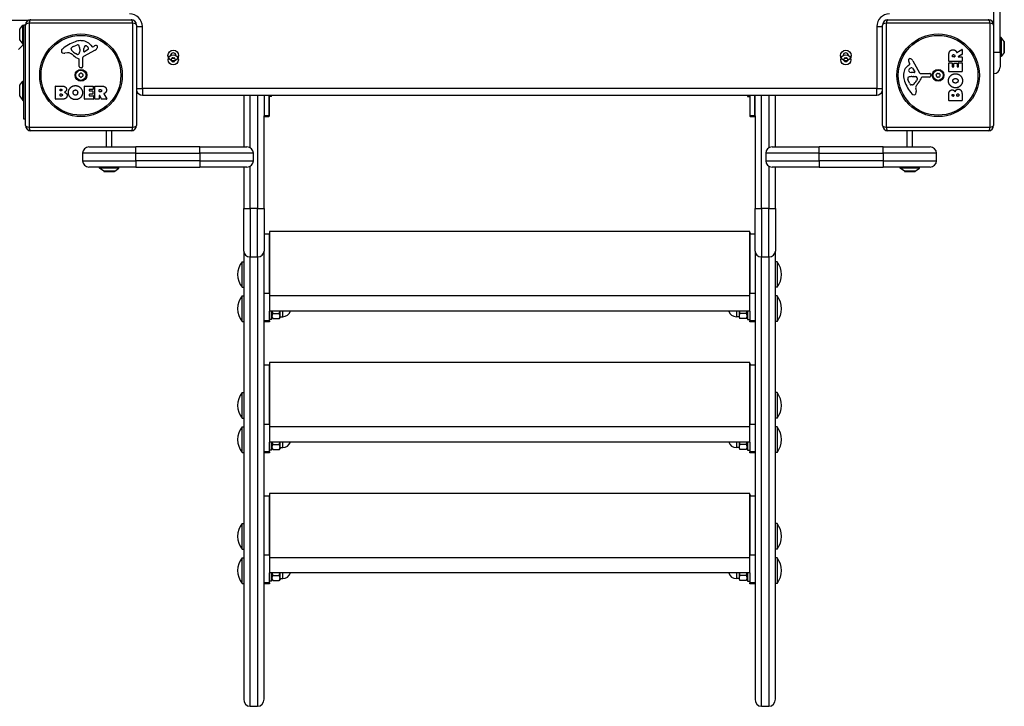
# Model space of a CAD drawing. Units: millimetres. Extents: x -4042 to 4690, y -3285 to 2806.
# Drawn here: x 2265 to 3187, y -985 to -343 of the extents above; entities that cross this region are included whole.
import ezdxf

# ---------------------------------------------------------------- set-up
doc = ezdxf.new("R2010")
doc.units = ezdxf.units.MM
doc.header["$LTSCALE"] = 50
doc.layers.add('SW_Toestellen', color=2, linetype='Continuous')

msp = doc.modelspace()

# ---------------------------------------------------------------- linework, layer by layer
at = {"layer": 'SW_Toestellen'}
for p, q in [((3177.14, -303.01), (3177.14, -347.51)), ((3183.14, -373.01), (3183.14, -303.01)), ((2264.74, -351.41), (2267.64, -347.51)), ((2267.64, -365.51), (2267.64, -347.51)), ((2267.64, -347.51), (2268.64, -347.51)), ((2268.64, -435.51), (2268.64, -347.51)), ((2270.14, -347.51), (2268.64, -347.51)), ((2268.64, -365.51), (2268.64, -347.51)), ((2270.14, -441.51), (2270.14, -347.51)), ((2370.8, -345.85), (2273.49, -345.85)), ((2273.49, -345.85), (2273.49, -443.16)), ((2275.14, -342.51), (2369.14, -342.51)), ((2370.8, -443.16), (2370.8, -345.85)), ((2374.14, -347.51), (2374.14, -441.51)), ((2374.14, -349.01), (2379.64, -349.01)), ((2379.64, -407.01), (2379.64, -349.01)), ((3067.64, -349.01), (3073.14, -349.01)), ((3067.64, -349.01), (3067.64, -407.01)), ((3073.14, -441.51), (3073.14, -347.51)), ((3173.8, -345.85), (3076.49, -345.85)), ((3076.49, -345.85), (3076.49, -443.16)), ((3078.14, -342.51), (3172.14, -342.51)), ((3173.8, -443.16), (3173.8, -345.85)), ((3177.14, -347.51), (3177.14, -441.51)), ((2264.74, -361.61), (2264.74, -351.41)), ((3184.14, -359.01), (3183.14, -359.01)), ((3184.14, -359.01), (3184.14, -377.01)), ((3187.05, -362.91), (3184.14, -359.01)), ((2263.64, -370.51), (2268.64, -365.51)), ((2264.74, -361.61), (2267.64, -365.51)), ((2267.64, -365.51), (2268.64, -365.51)), ((2314.87, -367.7), (2318.29, -366.28)), ((2331.41, -366.4), (2332.67, -367.93)), ((2333.16, -368.02), (2334.09, -367.51)), ((3187.05, -362.91), (3187.05, -373.11)), ((3187.14, -372.81), (3187.14, -363.21)), ((2309.56, -373.5), (2307.07, -373.89)), ((2313.05, -370.08), (2313.05, -369.32)), ((2318.63, -374.99), (2317.04, -374.12)), ((2321, -371.41), (2320.89, -372.97)), ((2321.01, -369.96), (2321.01, -371.2)), ((2335.52, -370.96), (2324.46, -377.03)), ((2324.69, -372.17), (2324.78, -369.32)), ((2328.88, -370.37), (2325.41, -372.58)), ((3135.24, -381.38), (3135.24, -375.25)), ((3138.53, -377.13), (3138.53, -376.38)), ((3140.45, -377.33), (3138.73, -377.33)), ((3140.65, -376.31), (3140.65, -377.13)), ((3142.68, -373.13), (3147.23, -370.38)), ((3147.43, -375.17), (3144.12, -376.96)), ((3144.21, -377.33), (3147.33, -377.33)), ((3147.53, -370.55), (3147.53, -374.99)), ((3147.53, -377.53), (3147.53, -381.38)), ((3177.14, -373.01), (3183.14, -373.01)), ((3183.14, -373.01), (3183.14, -387.01)), ((3184.14, -377.01), (3183.14, -377.01)), ((3187.05, -373.11), (3184.14, -377.01)), ((2320.38, -386.25), (2320.38, -379.51)), ((2323.67, -378.36), (2323.73, -386.71)), ((3097.04, -385.24), (3098.56, -383.99)), ((3098.66, -383.5), (3098.15, -382.56)), ((3101.59, -381.13), (3107.66, -392.2)), ((3135.24, -390.97), (3135.24, -383.13)), ((3147.33, -381.58), (3135.44, -381.58)), ((3135.44, -382.93), (3138.23, -382.93)), ((3138.43, -383.13), (3138.43, -386.56)), ((3138.63, -386.76), (3139.56, -386.76)), ((3139.76, -386.56), (3139.76, -383.54)), ((3139.96, -383.34), (3142.76, -383.34)), ((3142.96, -383.54), (3142.96, -386.56)), ((3143.16, -386.76), (3144.14, -386.76)), ((3144.34, -386.56), (3144.34, -383.01)), ((3144.54, -382.81), (3147.33, -382.81)), ((3147.53, -383.01), (3147.53, -390.97)), ((2322.71, -387.61), (2321.42, -387.44)), ((3102.81, -391.96), (3099.95, -391.88)), ((3100.6, -395.65), (3101.83, -395.65)), ((3101.01, -387.77), (3103.22, -391.24)), ((3102.05, -395.65), (3103.61, -395.77)), ((3108.99, -392.98), (3117.34, -392.92)), ((3116.88, -396.28), (3110.14, -396.28)), ((3118.25, -393.94), (3118.08, -395.23)), ((3147.33, -391.17), (3135.44, -391.17)), ((2264.74, -403.91), (2267.64, -400.01)), ((2264.74, -414.11), (2264.74, -403.91)), ((2267.64, -418.01), (2267.64, -400.01)), ((2267.64, -400.01), (2268.64, -400.01)), ((2298.33, -416.7), (2298.33, -404.81)), ((2298.53, -404.61), (2304.94, -404.61)), ((2325.48, -416.7), (2325.48, -404.81)), ((2325.68, -404.61), (2333.53, -404.61)), ((2333.73, -404.81), (2333.73, -407.59)), ((2335.07, -416.7), (2335.07, -404.81)), ((2335.27, -404.61), (2341.4, -404.61)), ((3098.34, -401.78), (3096.91, -398.36)), ((3100.72, -403.6), (3099.95, -403.6)), ((3105.63, -398.03), (3104.76, -399.61)), ((2264.74, -414.11), (2267.64, -418.01)), ((2302.54, -408.98), (2302.54, -407.72)), ((2302.56, -413.79), (2302.56, -412.23)), ((2302.74, -407.52), (2303.32, -407.52)), ((2303.39, -409.18), (2302.74, -409.18)), ((2302.76, -412.03), (2303.58, -412.03)), ((2303.65, -413.99), (2302.76, -413.99)), ((2329.89, -407.99), (2329.89, -408.93)), ((2329.89, -412.52), (2329.89, -413.5)), ((2333.53, -407.79), (2330.09, -407.79)), ((2330.09, -409.13), (2333.11, -409.13)), ((2333.11, -412.32), (2330.09, -412.32)), ((2330.09, -413.7), (2333.64, -413.7)), ((2333.31, -409.33), (2333.31, -412.12)), ((2333.84, -413.9), (2333.84, -416.7)), ((2339.32, -409.82), (2339.32, -408.1)), ((2339.32, -413.58), (2339.32, -416.7)), ((2339.52, -407.9), (2340.27, -407.9)), ((2340.34, -410.02), (2339.52, -410.02)), ((2341.49, -416.79), (2339.7, -413.48)), ((2343.52, -412.04), (2346.27, -416.59)), ((2374.14, -407.01), (2379.64, -407.01)), ((2379.64, -407.01), (2379.64, -413.01)), ((3067.64, -407.01), (2379.64, -407.01)), ((2379.64, -413.01), (3067.64, -413.01)), ((2474.64, -413.01), (2474.64, -461.51)), ((2480.64, -462.31), (2480.64, -413.01)), ((2487.64, -413.01), (2487.64, -519.19)), ((2493.64, -413.01), (2493.64, -432.51)), ((2494.14, -432.51), (2494.14, -413.01)), ((2498.14, -413.01), (2498.14, -432.51)), ((2498.64, -432.51), (2498.64, -413.01)), ((2500.64, -414.51), (2498.64, -414.51)), ((2500.64, -414.51), (2500.64, -413.01)), ((2946.64, -413.01), (2946.64, -414.51)), ((2946.64, -414.51), (2948.64, -414.51)), ((2948.64, -413.01), (2948.64, -432.51)), ((2949.14, -432.51), (2949.14, -413.01)), ((2953.14, -413.01), (2953.14, -432.51)), ((2953.64, -432.51), (2953.64, -413.01)), ((2959.64, -519.19), (2959.64, -413.01)), ((2966.64, -413.01), (2966.64, -462.31)), ((2972.64, -461.51), (2972.64, -413.01)), ((3067.64, -407.01), (3073.14, -407.01)), ((3067.64, -413.01), (3067.64, -407.01)), ((3104.14, -407.09), (3104.53, -409.58)), ((3135.24, -418.12), (3135.24, -411.71)), ((3138.15, -413.92), (3138.15, -413.33)), ((3139.62, -414.12), (3138.35, -414.12)), ((3139.82, -413.26), (3139.82, -413.92)), ((3142.67, -413.89), (3142.67, -413.08)), ((3144.43, -414.09), (3142.87, -414.09)), ((3144.63, -413.01), (3144.63, -413.89)), ((3147.53, -412.4), (3147.53, -418.12)), ((2267.64, -418.01), (2268.64, -418.01)), ((2304.25, -416.9), (2298.53, -416.9)), ((2333.64, -416.9), (2325.68, -416.9)), ((2339.12, -416.9), (2335.27, -416.9)), ((2346.1, -416.9), (2341.66, -416.9)), ((3147.33, -418.32), (3135.44, -418.32)), ((2493.64, -519.19), (2493.64, -432.51)), ((2493.64, -432.51), (2494.14, -432.51)), ((2494.14, -432.51), (2494.14, -433.01)), ((2498.14, -432.51), (2494.14, -432.51)), ((2494.14, -433.01), (2498.14, -433.01)), ((2498.14, -433.01), (2498.14, -432.51)), ((2498.14, -432.51), (2498.64, -432.51)), ((2948.64, -432.51), (2949.14, -432.51)), ((2949.14, -432.51), (2949.14, -433.01)), ((2953.14, -432.51), (2949.14, -432.51)), ((2949.14, -433.01), (2953.14, -433.01)), ((2953.14, -433.01), (2953.14, -432.51)), ((2953.14, -432.51), (2953.64, -432.51)), ((2953.64, -432.51), (2953.64, -519.19)), ((2270.14, -435.51), (2268.64, -435.51)), ((2273.49, -443.16), (2370.8, -443.16)), ((2369.14, -446.51), (2275.14, -446.51)), ((2346.14, -461.51), (2346.14, -446.51)), ((2351.14, -461.51), (2351.14, -446.51)), ((3076.49, -443.16), (3173.8, -443.16)), ((3172.14, -446.51), (3078.14, -446.51)), ((3096.14, -461.51), (3096.14, -446.51)), ((3101.14, -461.51), (3101.14, -446.51)), ((2373.64, -467.51), (2323.64, -467.51)), ((2323.64, -467.51), (2323.64, -474.51)), ((2329.64, -461.51), (2373.64, -461.51)), ((2433.64, -461.51), (2373.64, -461.51)), ((2373.64, -467.51), (2373.64, -461.51)), ((2373.64, -467.51), (2433.64, -467.51)), ((2373.64, -474.51), (2373.64, -467.51)), ((2433.64, -461.51), (2477.64, -461.51)), ((2433.64, -467.51), (2433.64, -461.51)), ((2483.64, -467.51), (2433.64, -467.51)), ((2433.64, -467.51), (2433.64, -474.51)), ((2483.64, -474.51), (2483.64, -467.51)), ((3013.64, -467.51), (2963.64, -467.51)), ((2963.64, -467.51), (2963.64, -474.51)), ((2969.64, -461.51), (3013.64, -461.51)), ((3073.64, -461.51), (3013.64, -461.51)), ((3013.64, -467.51), (3013.64, -461.51)), ((3013.64, -467.51), (3073.64, -467.51)), ((3013.64, -474.51), (3013.64, -467.51)), ((3073.64, -461.51), (3117.64, -461.51)), ((3073.64, -467.51), (3073.64, -461.51)), ((3123.64, -467.51), (3073.64, -467.51)), ((3073.64, -467.51), (3073.64, -474.51)), ((3123.64, -474.51), (3123.64, -467.51)), ((2323.64, -474.51), (2373.64, -474.51)), ((2373.64, -474.51), (2373.64, -480.51)), ((2433.64, -474.51), (2373.64, -474.51)), ((2433.64, -474.51), (2483.64, -474.51)), ((2433.64, -474.51), (2433.64, -480.51)), ((2963.64, -474.51), (3013.64, -474.51)), ((3013.64, -474.51), (3013.64, -480.51)), ((3073.64, -474.51), (3013.64, -474.51)), ((3073.64, -474.51), (3073.64, -480.51)), ((3073.64, -474.51), (3123.64, -474.51)), ((2373.64, -480.51), (2329.64, -480.51)), ((2339.64, -481.51), (2339.64, -480.51)), ((2357.64, -481.51), (2339.64, -481.51)), ((2343.55, -484.41), (2339.64, -481.51)), ((2353.74, -484.41), (2343.55, -484.41)), ((2343.84, -484.51), (2353.44, -484.51)), ((2353.74, -484.41), (2357.64, -481.51)), ((2357.64, -481.51), (2357.64, -480.51)), ((2373.64, -480.51), (2433.64, -480.51)), ((2477.64, -480.51), (2433.64, -480.51)), ((2474.64, -480.51), (2474.64, -519.19)), ((2480.64, -519.19), (2480.64, -479.71)), ((2966.64, -479.71), (2966.64, -519.19)), ((3013.64, -480.51), (2969.64, -480.51)), ((2972.64, -519.19), (2972.64, -480.51)), ((3013.64, -480.51), (3073.64, -480.51)), ((3117.64, -480.51), (3073.64, -480.51)), ((3089.64, -481.51), (3089.64, -480.51)), ((3107.64, -481.51), (3089.64, -481.51)), ((3093.55, -484.41), (3089.64, -481.51)), ((3103.74, -484.41), (3093.55, -484.41)), ((3093.84, -484.51), (3103.44, -484.51)), ((3103.74, -484.41), (3107.64, -481.51)), ((3107.64, -481.51), (3107.64, -480.51)), ((2474.64, -519.19), (2480.64, -519.19)), ((2474.64, -559.07), (2474.64, -519.19)), ((2480.64, -519.19), (2480.64, -564.51)), ((2487.64, -519.19), (2480.64, -519.19)), ((2487.64, -564.51), (2487.64, -519.19)), ((2487.64, -519.19), (2493.64, -519.19)), ((2493.64, -519.19), (2493.64, -559.07)), ((2953.64, -519.19), (2959.64, -519.19)), ((2953.64, -559.07), (2953.64, -519.19)), ((2959.64, -519.19), (2959.64, -564.51)), ((2966.64, -519.19), (2959.64, -519.19)), ((2966.64, -564.51), (2966.64, -519.19)), ((2966.64, -519.19), (2972.64, -519.19)), ((2972.64, -519.19), (2972.64, -559.07)), ((2498.64, -543.22), (2493.64, -543.22)), ((2498.64, -540.81), (2498.64, -600.81)), ((2948.64, -540.81), (2498.64, -540.81)), ((2498.64, -598.39), (2498.64, -543.22)), ((2948.64, -600.81), (2948.64, -540.81)), ((2948.64, -542.12), (2949.64, -543.22)), ((2948.64, -543.22), (2948.64, -542.12)), ((2948.64, -543.22), (2948.64, -598.39)), ((2953.64, -543.22), (2948.64, -543.22)), ((2949.64, -543.22), (2948.64, -543.22)), ((2474.64, -559.07), (2474.64, -978.56)), ((2493.64, -978.56), (2493.64, -559.07)), ((2953.64, -559.07), (2953.64, -978.56)), ((2972.64, -978.56), (2972.64, -559.07)), ((2473.06, -593), (2473.06, -569)), ((2473.06, -569), (2474.64, -569)), ((2480.64, -985.18), (2480.64, -564.51)), ((2480.64, -564.51), (2487.64, -564.51)), ((2487.64, -564.51), (2487.64, -985.18)), ((2959.64, -985.18), (2959.64, -564.51)), ((2959.64, -564.51), (2966.64, -564.51)), ((2966.64, -564.51), (2966.64, -985.18)), ((2974.23, -569), (2972.64, -569)), ((2974.23, -569), (2974.23, -593)), ((2473.06, -593), (2474.64, -593)), ((2493.64, -598.39), (2498.64, -598.39)), ((2948.64, -598.39), (2953.64, -598.39)), ((2974.23, -593), (2972.64, -593)), ((2473.06, -625), (2473.06, -601)), ((2473.06, -601), (2474.64, -601)), ((2498.64, -600.81), (2498.64, -615.26)), ((2498.64, -600.81), (2948.64, -600.81)), ((2948.64, -615.26), (2948.64, -600.81)), ((2974.23, -601), (2972.64, -601)), ((2974.23, -601), (2974.23, -625)), ((2948.64, -615.26), (2498.64, -615.26)), ((2498.64, -624.4), (2498.64, -615.26)), ((2500.64, -623), (2500.64, -615.26)), ((2501.76, -617.62), (2507.93, -617.62)), ((2508.64, -619.93), (2508.64, -615.26)), ((2511.14, -620.5), (2511.14, -615.26)), ((2936.14, -615.26), (2936.14, -620.5)), ((2938.64, -615.26), (2938.64, -619.93)), ((2945.53, -617.62), (2939.36, -617.62)), ((2946.64, -615.26), (2946.64, -623)), ((2948.64, -615.26), (2948.64, -624.4)), ((2473.06, -625), (2474.64, -625)), ((2498.64, -624.4), (2493.64, -624.4)), ((2498.64, -625.34), (2493.64, -625.34)), ((2500.64, -623), (2498.64, -623)), ((2498.64, -624.4), (2498.64, -625.34)), ((2500.64, -620.3), (2501.76, -622.24)), ((2501.76, -622.24), (2507.93, -622.24)), ((2508.64, -621), (2507.93, -622.24)), ((2508.64, -621), (2508.64, -619.93)), ((2508.64, -620.5), (2511.14, -620.5)), ((2938.64, -620.5), (2936.14, -620.5)), ((2938.64, -619.93), (2938.64, -621)), ((2938.64, -621), (2939.36, -622.24)), ((2945.53, -622.24), (2939.36, -622.24)), ((2946.64, -620.3), (2945.53, -622.24)), ((2946.64, -623), (2948.64, -623)), ((2948.64, -625.34), (2948.64, -624.4)), ((2953.64, -624.4), (2948.64, -624.4)), ((2953.64, -625.34), (2948.64, -625.34)), ((2974.23, -625), (2972.64, -625)), ((2498.64, -663.37), (2498.64, -723.37)), ((2948.64, -663.37), (2498.64, -663.37)), ((2948.64, -723.37), (2948.64, -663.37)), ((2498.64, -665.78), (2493.64, -665.78)), ((2498.64, -720.95), (2498.64, -665.78)), ((2948.64, -664.68), (2949.64, -665.78)), ((2948.64, -665.78), (2948.64, -664.68)), ((2948.64, -665.78), (2948.64, -720.95)), ((2953.64, -665.78), (2948.64, -665.78)), ((2949.64, -665.78), (2948.64, -665.78)), ((2473.06, -715.56), (2473.06, -691.56)), ((2473.06, -691.56), (2474.64, -691.56)), ((2974.23, -691.56), (2972.64, -691.56)), ((2974.23, -691.56), (2974.23, -715.56)), ((2473.06, -715.56), (2474.64, -715.56)), ((2974.23, -715.56), (2972.64, -715.56)), ((2473.06, -747.56), (2473.06, -723.56)), ((2473.06, -723.56), (2474.64, -723.56)), ((2493.64, -720.95), (2498.64, -720.95)), ((2498.64, -723.37), (2498.64, -737.82)), ((2498.64, -723.37), (2948.64, -723.37)), ((2948.64, -720.95), (2953.64, -720.95)), ((2948.64, -737.82), (2948.64, -723.37)), ((2974.23, -723.56), (2972.64, -723.56)), ((2974.23, -723.56), (2974.23, -747.56)), ((2948.64, -737.82), (2498.64, -737.82)), ((2498.64, -746.96), (2498.64, -737.82)), ((2500.64, -745.56), (2500.64, -737.82)), ((2508.64, -742.49), (2508.64, -737.82)), ((2511.14, -743.06), (2511.14, -737.82)), ((2936.14, -737.82), (2936.14, -743.06)), ((2938.64, -737.82), (2938.64, -742.49)), ((2946.64, -737.82), (2946.64, -745.56)), ((2948.64, -737.82), (2948.64, -746.96)), ((2498.64, -746.96), (2493.64, -746.96)), ((2500.64, -745.56), (2498.64, -745.56)), ((2498.64, -746.96), (2498.64, -747.9)), ((2500.64, -742.86), (2501.76, -744.8)), ((2501.76, -740.18), (2507.93, -740.18)), ((2501.76, -744.8), (2507.93, -744.8)), ((2508.64, -743.56), (2507.93, -744.8)), ((2508.64, -743.56), (2508.64, -742.49)), ((2508.64, -743.06), (2511.14, -743.06)), ((2938.64, -743.06), (2936.14, -743.06)), ((2938.64, -742.49), (2938.64, -743.56)), ((2938.64, -743.56), (2939.36, -744.8)), ((2945.53, -740.18), (2939.36, -740.18)), ((2945.53, -744.8), (2939.36, -744.8)), ((2946.64, -742.86), (2945.53, -744.8)), ((2946.64, -745.56), (2948.64, -745.56)), ((2948.64, -747.9), (2948.64, -746.96)), ((2953.64, -746.96), (2948.64, -746.96)), ((2473.06, -747.56), (2474.64, -747.56)), ((2498.64, -747.9), (2493.64, -747.9)), ((2953.64, -747.9), (2948.64, -747.9)), ((2974.23, -747.56), (2972.64, -747.56)), ((2498.64, -788.34), (2493.64, -788.34)), ((2498.64, -785.93), (2498.64, -845.93)), ((2948.64, -785.93), (2498.64, -785.93)), ((2498.64, -843.51), (2498.64, -788.34)), ((2948.64, -845.93), (2948.64, -785.93)), ((2948.64, -787.24), (2949.64, -788.34)), ((2948.64, -788.34), (2948.64, -787.24)), ((2948.64, -788.34), (2948.64, -843.51)), ((2953.64, -788.34), (2948.64, -788.34)), ((2949.64, -788.34), (2948.64, -788.34)), ((2473.06, -838.12), (2473.06, -814.12)), ((2473.06, -814.12), (2474.64, -814.12)), ((2974.23, -814.12), (2972.64, -814.12)), ((2974.23, -814.12), (2974.23, -838.12)), ((2473.06, -838.12), (2474.64, -838.12)), ((2974.23, -838.12), (2972.64, -838.12)), ((2473.06, -870.12), (2473.06, -846.12)), ((2473.06, -846.12), (2474.64, -846.12)), ((2493.64, -843.51), (2498.64, -843.51)), ((2498.64, -845.93), (2498.64, -860.38)), ((2498.64, -845.93), (2948.64, -845.93)), ((2948.64, -843.51), (2953.64, -843.51)), ((2948.64, -860.38), (2948.64, -845.93)), ((2974.23, -846.12), (2972.64, -846.12)), ((2974.23, -846.12), (2974.23, -870.12)), ((2948.64, -860.38), (2498.64, -860.38)), ((2498.64, -869.52), (2498.64, -860.38)), ((2500.64, -868.12), (2500.64, -860.38)), ((2500.64, -865.42), (2501.76, -867.36)), ((2501.76, -862.74), (2507.93, -862.74)), ((2508.64, -866.12), (2507.93, -867.36)), ((2508.64, -865.05), (2508.64, -860.38)), ((2508.64, -866.12), (2508.64, -865.05)), ((2508.64, -865.62), (2511.14, -865.62)), ((2511.14, -865.62), (2511.14, -860.38)), ((2936.14, -860.38), (2936.14, -865.62)), ((2938.64, -865.62), (2936.14, -865.62)), ((2938.64, -860.38), (2938.64, -865.05)), ((2938.64, -865.05), (2938.64, -866.12)), ((2938.64, -866.12), (2939.36, -867.36)), ((2945.53, -862.74), (2939.36, -862.74)), ((2946.64, -865.42), (2945.53, -867.36)), ((2946.64, -860.38), (2946.64, -868.12)), ((2948.64, -860.38), (2948.64, -869.52)), ((2473.06, -870.12), (2474.64, -870.12)), ((2498.64, -869.52), (2493.64, -869.52)), ((2498.64, -870.45), (2493.64, -870.45)), ((2500.64, -868.12), (2498.64, -868.12)), ((2498.64, -869.52), (2498.64, -870.45)), ((2501.76, -867.36), (2507.93, -867.36)), ((2945.53, -867.36), (2939.36, -867.36)), ((2946.64, -868.12), (2948.64, -868.12)), ((2948.64, -870.45), (2948.64, -869.52)), ((2953.64, -869.52), (2948.64, -869.52)), ((2953.64, -870.45), (2948.64, -870.45)), ((2974.23, -870.12), (2972.64, -870.12)), ((2480.64, -985.18), (2487.64, -985.18)), ((2959.64, -985.18), (2966.64, -985.18))]:
    msp.add_line(p, q, dxfattribs=at)
for centre, radius in [((2322.14, -394.51), 38.66), ((2322.14, -394.51), 37.35), ((3125.14, -394.51), 38.66), ((3125.14, -394.51), 37.35), ((2408.64, -376.01), 5), ((2408.64, -380.01), 4.75), ((3038.64, -376.01), 5), ((3038.64, -380.01), 4.75), ((2322.14, -394.51), 5.5), ((2322.14, -394.51), 4.75), ((3125.14, -394.51), 5.5), ((3125.14, -394.51), 4.75)]:
    msp.add_circle(centre, radius, dxfattribs=at)
for centre, radius, start, end in [((2367.64, -349.01), 12, 0, 90), ((3079.64, -349.01), 12, 90, 180), ((2275.14, -347.51), 5, 90, 180), ((2369.14, -347.51), 5, 0, 90), ((3078.14, -347.51), 5, 90, 180), ((3172.14, -347.51), 5, 0, 90), ((2328.22, -396.97), 35.79, 108.83226, 131.02302), ((2314.71, -369.8), 1.75, 127.51873, 159.06748), ((2316.99, -372.78), 5.5, 112.67525, 127.51873), ((2322.59, -380.45), 18.35, 92.13023, 108.83226), ((2319.32, -368.74), 2.67, 88.88811, 112.67525), ((2319.35, -367.11), 1.04, 22.39053, 88.88811), ((2311.77, -370.24), 9.24, 1.69349, 22.39053), ((2322.34, -373.85), 11.73, 39.36887, 92.13023), ((2327.71, -369.41), 2.94, 128.94933, 178.2808), ((2326.65, -368.09), 1.25, 56.40748, 128.94933), ((2324.56, -371.24), 5.03, 22.40056, 56.40748), ((2332.97, -367.68), 0.391, 219.36887, 298.74381), ((2339.69, -377.71), 11.64, 110.26552, 118.74381), ((2333.44, -367.16), 4.33, 298.74381, 337.38882), ((2336.63, -369.43), 2.81, 96.88111, 110.26552), ((2336.44, -367.85), 1.21, 72.71793, 96.88111), ((2336.42, -367.9), 1.27, 342.16742, 72.71793), ((2331.11, -366.2), 6.85, 337.38882, 342.16742), ((3186.64, -363.21), 0.5, 0, 36.63416), ((2306.56, -372.07), 2.8, 131.02302, 176.89035), ((2305.53, -372.02), 1.76, 176.89035, 248.97886), ((2306.41, -369.71), 4.23, 248.97886, 278.91925), ((2310.19, -377.54), 4.09, 59.43219, 98.91925), ((2302.54, -390.49), 19.13, 48.82227, 59.43219), ((2313.44, -369.32), 0.391, 159.06748, 180), ((2314.53, -370.08), 1.47, 180, 217.86861), ((2322.76, -363.68), 11.91, 217.86861, 241.29272), ((2326.1, -363.57), 16.64, 228.82227, 248.83395), ((2319.01, -374.28), 0.805, 241.29272, 268.15446), ((2319.04, -373.4), 1.69, 268.15446, 331.6277), ((2317.85, -372.76), 3.04, 331.6277, 355.93975), ((2318, -371.2), 3.01, 355.93975, 0), ((2325.18, -378.35), 1.51, 118.74381, 180.391), ((2325.16, -372.19), 0.47, 178.2808, 302.49383), ((2328.42, -369.65), 0.856, 302.49383, 22.40056), ((2408.64, -376.01), 2.5, 0.89528, 179.10472), ((3038.64, -376.01), 2.5, 0.89528, 179.10472), ((3138.73, -377.13), 0.2, 180, 270), ((3140.45, -377.13), 0.2, 270, 0), ((3144.21, -377.13), 0.2, 118.40652, 270), ((3147.33, -370.55), 0.2, 0, 121.15487), ((3147.33, -377.53), 0.2, 0, 90), ((3147.33, -374.99), 0.2, 298.40652, 0), ((3186.64, -372.81), 0.5, 323.36584, 0), ((2319.92, -379.51), 0.452, 0, 68.83395), ((2321.58, -386.25), 1.2, 180, 262.53943), ((2322.83, -386.72), 0.903, 262.53943, 0.391), ((2407.39, -380.01), 0.712, 145.95073, 214.04927), ((2400, -375.02), 8.2, 325.95073, 334.04927), ((2400, -385), 8.2, 25.95073, 34.04927), ((2408.02, -378.92), 0.712, 85.95073, 154.04927), ((2408.02, -381.1), 0.712, 205.95073, 274.04927), ((2408.64, -370.03), 8.2, 265.95073, 274.04927), ((2408.64, -389.99), 8.2, 85.95073, 94.04927), ((2409.27, -378.92), 0.712, 25.95073, 94.04927), ((2409.27, -381.1), 0.712, 265.95073, 334.04927), ((2417.29, -375.02), 8.2, 205.95073, 214.04927), ((2417.29, -385), 8.2, 145.95073, 154.04927), ((2409.9, -380.01), 0.712, 325.95073, 34.04927), ((3037.39, -380.01), 0.712, 145.95073, 214.04927), ((3030, -375.02), 8.2, 325.95073, 334.04927), ((3030, -385), 8.2, 25.95073, 34.04927), ((3038.02, -378.92), 0.712, 85.95073, 154.04927), ((3038.02, -381.1), 0.712, 205.95073, 274.04927), ((3038.64, -370.03), 8.2, 265.95073, 274.04927), ((3038.64, -389.99), 8.2, 85.95073, 94.04927), ((3039.27, -378.92), 0.712, 25.95073, 94.04927), ((3039.27, -381.1), 0.712, 265.95073, 334.04927), ((3047.29, -375.02), 8.2, 205.95073, 214.04927), ((3047.29, -385), 8.2, 145.95073, 154.04927), ((3039.9, -380.01), 0.712, 325.95073, 34.04927), ((3104.48, -394.31), 11.73, 129.36887, 182.13023), ((3098.48, -380.22), 1.21, 162.71793, 186.88111), ((3100.07, -380.02), 2.81, 186.88111, 200.26552), ((3098.54, -380.23), 1.27, 72.16742, 162.71793), ((3108.35, -376.97), 11.64, 200.26552, 208.74381), ((3098.32, -383.69), 0.391, 309.36887, 28.74381), ((3096.83, -385.54), 6.85, 67.38882, 72.16742), ((3097.8, -383.22), 4.33, 28.74381, 67.38882), ((3100.29, -388.23), 0.856, 32.49383, 112.40056), ((3135.44, -381.38), 0.2, 180, 270), ((3135.44, -383.13), 0.2, 90, 180), ((3138.23, -383.13), 0.2, 0, 90), ((3138.63, -386.56), 0.2, 180, 270), ((3139.56, -386.56), 0.2, 270, 0), ((3139.96, -383.54), 0.2, 90, 180), ((3142.76, -383.54), 0.2, 0, 90), ((3143.16, -386.56), 0.2, 180, 270), ((3144.14, -386.56), 0.2, 270, 0), ((3144.54, -383.01), 0.2, 90, 180), ((3147.33, -381.38), 0.2, 270, 0), ((3147.33, -383.01), 0.2, 0, 90), ((3177.14, -387.01), 6, 270, 0), ((2321.05, -393.88), 0.712, 115.95073, 184.04927), ((2312.16, -394.51), 8.2, 355.95073, 4.04927), ((2321.05, -395.14), 0.712, 175.95073, 244.04927), ((2317.15, -385.86), 8.2, 295.95073, 304.04927), ((2317.15, -403.15), 8.2, 55.95073, 64.04927), ((2322.14, -393.25), 0.712, 55.95073, 124.04927), ((2322.14, -395.77), 0.712, 235.95073, 304.04927), ((2327.14, -385.86), 8.2, 235.95073, 244.04927), ((2327.14, -403.15), 8.2, 115.95073, 124.04927), ((2323.23, -393.88), 0.712, 355.95073, 64.04927), ((2323.23, -395.14), 0.712, 295.95073, 4.04927), ((2332.13, -394.51), 8.2, 175.95073, 184.04927), ((3111.09, -394.07), 18.35, 182.13023, 198.83226), ((3097.75, -397.3), 1.04, 112.39053, 178.88811), ((3100.87, -404.88), 9.24, 91.69349, 112.39053), ((3098.73, -390), 1.25, 146.40748, 218.94933), ((3101.88, -392.09), 5.03, 112.40056, 146.40748), ((3100.04, -388.94), 2.94, 218.94933, 268.2808), ((3101.83, -398.66), 3.01, 85.93975, 90), ((3102.82, -391.49), 0.47, 268.2808, 32.49383), ((3103.39, -398.8), 3.04, 61.6277, 85.93975), ((3104.03, -397.61), 1.69, 358.15446, 61.6277), ((3094.2, -390.56), 16.64, 318.82227, 338.83395), ((3108.98, -391.47), 1.51, 208.74381, 270.391), ((3110.14, -396.73), 0.452, 90, 158.83395), ((3116.88, -395.07), 1.2, 270, 352.53943), ((3117.35, -393.83), 0.903, 352.53943, 90.391), ((3123.89, -394.51), 0.712, 145.95073, 214.04927), ((3116.5, -389.52), 8.2, 325.95073, 334.04927), ((3116.5, -399.5), 8.2, 25.95073, 34.04927), ((3124.52, -393.42), 0.712, 85.95073, 154.04927), ((3124.52, -395.6), 0.712, 205.95073, 274.04927), ((3125.14, -384.53), 8.2, 265.95073, 274.04927), ((3125.14, -404.49), 8.2, 85.95073, 94.04927), ((3125.77, -393.42), 0.712, 25.95073, 94.04927), ((3125.77, -395.6), 0.712, 265.95073, 334.04927), ((3133.79, -389.52), 8.2, 205.95073, 214.04927), ((3133.79, -399.5), 8.2, 145.95073, 154.04927), ((3126.4, -394.51), 0.712, 325.95073, 34.04927), ((3135.44, -390.97), 0.2, 180, 270), ((3147.33, -390.97), 0.2, 270, 0), ((2298.53, -404.81), 0.2, 90, 180), ((2325.68, -404.81), 0.2, 90, 180), ((2333.53, -404.81), 0.2, 0, 90), ((2335.27, -404.81), 0.2, 90, 180), ((3127.6, -388.43), 35.79, 198.83226, 221.02302), ((3099.38, -397.34), 2.67, 178.88811, 202.67525), ((3103.41, -399.66), 5.5, 202.67525, 217.51873), ((3100.44, -401.95), 1.75, 217.51873, 249.06748), ((3099.95, -403.21), 0.391, 249.06748, 270), ((3100.72, -402.13), 1.47, 270, 307.86861), ((3094.31, -393.89), 11.91, 307.86861, 331.29272), ((3108.17, -406.46), 4.09, 149.43219, 188.91925), ((3121.13, -414.11), 19.13, 138.82227, 149.43219), ((3104.92, -397.64), 0.805, 331.29272, 358.15446), ((2302.74, -407.72), 0.2, 90, 180), ((2302.74, -408.98), 0.2, 180, 270), ((2302.76, -412.23), 0.2, 90, 180), ((2302.76, -413.79), 0.2, 180, 270), ((2330.09, -407.99), 0.2, 90, 180), ((2330.09, -408.93), 0.2, 180, 270), ((2330.09, -412.52), 0.2, 90, 180), ((2330.09, -413.5), 0.2, 180, 270), ((2333.11, -409.33), 0.2, 0, 90), ((2333.11, -412.12), 0.2, 270, 0), ((2333.53, -407.59), 0.2, 270, 0), ((2333.64, -413.9), 0.2, 0, 90), ((2339.52, -408.1), 0.2, 90, 180), ((2339.52, -409.82), 0.2, 180, 270), ((2339.52, -413.58), 0.2, 28.40652, 180), ((2379.64, -407.01), 6, 203.55646, 270), ((3067.64, -407.01), 6, 270, 336.44354), ((3102.71, -410.09), 2.8, 221.02302, 266.89035), ((3102.65, -411.13), 1.76, 266.89035, 338.97886), ((3100.35, -410.24), 4.23, 338.97886, 8.91925), ((3138.35, -413.92), 0.2, 180, 270), ((3139.62, -413.92), 0.2, 270, 0), ((3142.87, -413.89), 0.2, 180, 270), ((3144.43, -413.89), 0.2, 270, 0), ((2298.53, -416.7), 0.2, 180, 270), ((2325.68, -416.7), 0.2, 180, 270), ((2333.64, -416.7), 0.2, 270, 0), ((2335.27, -416.7), 0.2, 180, 270), ((2339.12, -416.7), 0.2, 270, 0), ((2341.66, -416.7), 0.2, 208.40652, 270), ((2346.1, -416.7), 0.2, 270, 31.15487), ((3135.44, -418.12), 0.2, 180, 270), ((3147.33, -418.12), 0.2, 270, 0), ((2494.14, -432.51), 0.5, 180, 270), ((2498.14, -432.51), 0.5, 270, 0), ((2949.14, -432.51), 0.5, 180, 270), ((2953.14, -432.51), 0.5, 270, 0), ((2275.14, -441.51), 5, 180, 270), ((2369.14, -441.51), 5, 270, 0), ((3078.14, -441.51), 5, 180, 270), ((3172.14, -441.51), 5, 270, 0), ((2329.64, -467.51), 6, 90, 180), ((2477.64, -467.51), 6, 0, 90), ((2969.64, -467.51), 6, 90, 180), ((3117.64, -467.51), 6, 0, 90), ((2329.64, -474.51), 6, 180, 270), ((2477.64, -474.51), 6, 270, 0), ((2969.64, -474.51), 6, 180, 270), ((3117.64, -474.51), 6, 270, 0), ((2343.84, -484.01), 0.5, 233.36584, 270), ((2353.44, -484.01), 0.5, 270, 306.63416), ((3093.84, -484.01), 0.5, 233.36584, 270), ((3103.44, -484.01), 0.5, 270, 306.63416), ((2488.04, -581), 19.2, 141.31781, 218.68219), ((2959.24, -581), 19.2, 321.31781, 38.68219), ((2488.04, -613), 19.2, 141.31781, 218.68219), ((2959.24, -613), 19.2, 321.31781, 38.68219), ((2511.14, -613), 7.5, 270, 342.47874), ((2936.14, -613), 7.5, 197.52126, 270), ((2488.04, -703.56), 19.2, 141.31781, 218.68219), ((2959.24, -703.56), 19.2, 321.31781, 38.68219), ((2488.04, -735.56), 19.2, 141.31781, 218.68219), ((2959.24, -735.56), 19.2, 321.31781, 38.68219), ((2511.14, -735.56), 7.5, 270, 342.47874), ((2936.14, -735.56), 7.5, 197.52126, 270), ((2488.04, -826.12), 19.2, 141.31781, 218.68219), ((2959.24, -826.12), 19.2, 321.31781, 38.68219), ((2488.04, -858.12), 19.2, 141.31781, 218.68219), ((2959.24, -858.12), 19.2, 321.31781, 38.68219), ((2511.14, -858.12), 7.5, 270, 342.47874), ((2936.14, -858.12), 7.5, 197.52126, 270)]:
    msp.add_arc(centre, radius, start, end, dxfattribs=at)
for centre, major_axis, ratio, start_param, end_param in [((2275.14, -347.51), (-5, 0), 0.350756, 5.049737, 6.283185), ((2275.14, -347.51), (0, 5), 0.350756, 0, 1.233448), ((2369.14, -347.51), (0, 5), 0.350756, 5.049737, 6.283185), ((2369.14, -347.51), (5, 0), 0.350756, 0, 1.233448), ((3078.14, -347.51), (-5, 0), 0.350756, 5.049737, 6.283185), ((3078.14, -347.51), (0, 5), 0.350756, 0, 1.233448), ((3172.14, -347.51), (0, 5), 0.350756, 5.049737, 6.283185), ((3172.14, -347.51), (5, 0), 0.350756, 0, 1.233448), ((2275.14, -441.51), (-5, 0), 0.350756, 0, 1.233448), ((2369.14, -441.51), (5, 0), 0.350756, 5.049737, 6.283185), ((3078.14, -441.51), (-5, 0), 0.350756, 0, 1.233448), ((3172.14, -441.51), (5, 0), 0.350756, 5.049737, 6.283185), ((2275.14, -441.51), (0, -5), 0.350756, 5.049737, 6.283185), ((2369.14, -441.51), (0, -5), 0.350756, 0, 1.233448), ((3078.14, -441.51), (0, -5), 0.350756, 5.049737, 6.283185), ((3172.14, -441.51), (0, -5), 0.350756, 0, 1.233448), ((2480.64, -559.07), (-6, 0), 0.906308, 0, 1.570796), ((2487.64, -559.07), (6, 0), 0.906308, 4.712389, 6.283185), ((2959.64, -559.07), (-6, 0), 0.906308, 0, 1.570796), ((2966.64, -559.07), (6, 0), 0.906308, 4.712389, 6.283185), ((2480.64, -978.56), (0, -6.62), 0.906308, 4.712389, 6.283185), ((2487.64, -978.56), (0, -6.62), 0.906308, 0, 1.570796), ((2959.64, -978.56), (0, -6.62), 0.906308, 4.712389, 6.283185), ((2966.64, -978.56), (0, -6.62), 0.906308, 0, 1.570796)]:
    msp.add_ellipse(centre, major_axis=major_axis, ratio=ratio, start_param=start_param, end_param=end_param, dxfattribs=at)
msp.add_rational_spline([(774.32, -343.01), (947.8, -343.01), (1108.17, -343.01), (1314.89, -343.01), (1521.62, -343.01), (1732.39, -343.01), (1943.17, -343.01), (2101.71, -343.01), (2272.97, -343.01)], [0.963771405652, 0.915653822898, 1, 0.891484960494, 1, 0.891484960494, 1, 0.914188557226, 0.962694084749], degree=2, knots=[0.0539295, 0.0539295, 0.0539295, 0.2511136, 0.2511136, 0.4985957, 0.4985957, 0.7509189, 0.7509189, 0.9455533, 0.9455533, 0.9455533], dxfattribs=at)
for points in [[(3135.24, -375.25), (3135.24, -373.28), (3136.02, -372.11)], [(3136.02, -372.11), (3136.96, -370.69), (3138.97, -370.65)], [(3138.53, -376.38), (3138.53, -375.25), (3139.52, -375.19)], [(3138.97, -370.65), (3140.32, -370.62), (3141.21, -371.31)], [(3139.52, -375.19), (3140.04, -375.16), (3140.65, -375.83), (3140.65, -376.31)], [(3141.21, -371.31), (3141.86, -371.79), (3142.2, -372.6)], [(3142.2, -372.6), (3142.33, -372.87), (3142.39, -373.03)], [(3134.82, -399.72), (3134.8, -397.01), (3138.67, -393.08), (3141.37, -393.08)], [(3141.37, -393.08), (3144.29, -393.08), (3146.18, -395.08)], [(3146.18, -395.08), (3148.03, -397.01), (3147.98, -399.79)], [(2304.94, -404.61), (2306.39, -404.61), (2307.4, -405.4)], [(2307.4, -405.4), (2308.49, -406.26), (2308.54, -407.68)], [(2310.38, -410.69), (2310.41, -408), (2314.25, -404.19), (2316.93, -404.18)], [(2316.93, -404.18), (2319.64, -404.17), (2323.57, -408.04), (2323.57, -410.74)], [(2341.4, -404.61), (2343.37, -404.61), (2344.54, -405.38)], [(2344.54, -405.38), (2345.97, -406.32), (2346, -408.34)], [(3141.32, -406.28), (3138.64, -406.24), (3134.83, -402.41), (3134.82, -399.72)], [(3138.9, -399.7), (3138.87, -398.78), (3139.62, -398.17)], [(3141.45, -401.83), (3140.46, -401.86), (3138.94, -400.66), (3138.9, -399.7)], [(3139.62, -398.17), (3140.32, -397.61), (3141.3, -397.59)], [(3141.3, -397.59), (3142.29, -397.56), (3143.02, -398.1)], [(3147.98, -399.79), (3147.94, -402.5), (3144.02, -406.3), (3141.32, -406.28)], [(3143.11, -401.22), (3142.44, -401.79), (3141.45, -401.83)], [(3143.02, -398.1), (3143.79, -398.69), (3143.81, -399.65)], [(3143.81, -399.65), (3143.84, -400.61), (3143.11, -401.22)], [(2303.32, -407.52), (2303.72, -407.52), (2304.23, -407.98), (2304.25, -408.34)], [(2304.25, -408.34), (2304.26, -408.69), (2303.74, -409.18), (2303.39, -409.18)], [(2303.58, -412.03), (2304.69, -412.03), (2304.72, -412.97)], [(2304.72, -412.97), (2304.75, -413.4), (2304.1, -413.99), (2303.65, -413.99)], [(2309.13, -413.38), (2309.15, -416.9), (2304.25, -416.9)], [(2307.98, -409.36), (2307.45, -410.06), (2306.59, -410.41)], [(2306.59, -410.41), (2309.11, -411.09), (2309.13, -413.38)], [(2308.54, -407.68), (2308.57, -408.59), (2307.98, -409.36)], [(2316.86, -417.35), (2314.15, -417.3), (2310.35, -413.39), (2310.38, -410.69)], [(2314.82, -410.82), (2314.79, -409.82), (2315.99, -408.3), (2316.96, -408.27)], [(2315.44, -412.47), (2314.86, -411.8), (2314.82, -410.82)], [(2317, -413.18), (2316.04, -413.2), (2315.44, -412.47)], [(2316.96, -408.27), (2317.87, -408.23), (2318.48, -408.99)], [(2318.55, -412.38), (2317.96, -413.16), (2317, -413.18)], [(2318.48, -408.99), (2319.04, -409.68), (2319.06, -410.67)], [(2319.06, -410.67), (2319.1, -411.65), (2318.55, -412.38)], [(2323.57, -410.74), (2323.57, -413.65), (2321.58, -415.54)], [(2340.27, -407.9), (2341.4, -407.9), (2341.46, -408.88)], [(2341.46, -408.88), (2341.5, -409.4), (2340.83, -410.02), (2340.34, -410.02)], [(2344.06, -411.57), (2343.79, -411.69), (2343.62, -411.75)], [(2345.34, -410.57), (2344.87, -411.22), (2344.06, -411.57)], [(2346, -408.34), (2346.04, -409.68), (2345.34, -410.57)], [(3135.24, -411.71), (3135.24, -410.26), (3136.03, -409.25)], [(3136.03, -409.25), (3136.9, -408.16), (3138.31, -408.12)], [(3138.15, -413.33), (3138.15, -412.94), (3138.61, -412.43), (3138.97, -412.4)], [(3138.31, -408.12), (3139.23, -408.08), (3139.99, -408.67)], [(3138.97, -412.4), (3139.32, -412.39), (3139.82, -412.91), (3139.82, -413.26)], [(3139.99, -408.67), (3140.7, -409.21), (3141.05, -410.06)], [(3141.05, -410.06), (3141.73, -407.54), (3144.01, -407.53)], [(3142.67, -413.08), (3142.67, -411.96), (3143.61, -411.93)], [(3143.61, -411.93), (3144.03, -411.91), (3144.63, -412.55), (3144.63, -413.01)], [(3144.01, -407.53), (3147.53, -407.5), (3147.53, -412.4)], [(2321.58, -415.54), (2319.64, -417.39), (2316.86, -417.35)]]:
    msp.add_open_spline(points, degree=2, dxfattribs=at)
for points, knots in [([(3142.39, -373.03), (3142.4, -373.06), (3142.41, -373.08), (3142.45, -373.12), (3142.47, -373.13), (3142.51, -373.15), (3142.54, -373.16), (3142.59, -373.16), (3142.61, -373.16), (3142.64, -373.15), (3142.66, -373.14), (3142.68, -373.13)], [0, 0, 0, 0, 0.00781289, 0.00781289, 0.01562578, 0.01562578, 0.02343867, 0.02343867, 0.02938866, 0.02938866, 0.03533865, 0.03533865, 0.03533865, 0.03533865]), ([(2410.02, -378.81), (2409.9, -378.81), (2409.78, -378.81), (2409.33, -378.8), (2408.99, -378.78), (2408.3, -378.78), (2407.96, -378.8), (2407.51, -378.81), (2407.39, -378.81), (2407.27, -378.81)], [3.9848051, 3.9848051, 3.9848051, 3.9848051, 4.02196, 4.02196, 4.1268146, 4.1268146, 4.2316691, 4.2316691, 4.268824, 4.268824, 4.268824, 4.268824]), ([(3040.02, -378.81), (3039.9, -378.81), (3039.78, -378.81), (3039.33, -378.8), (3038.99, -378.78), (3038.3, -378.78), (3037.96, -378.8), (3037.51, -378.81), (3037.39, -378.81), (3037.27, -378.81)], [3.9848051, 3.9848051, 3.9848051, 3.9848051, 4.02196, 4.02196, 4.1268146, 4.1268146, 4.2316691, 4.2316691, 4.268824, 4.268824, 4.268824, 4.268824]), ([(2343.62, -411.75), (2343.6, -411.76), (2343.58, -411.78), (2343.54, -411.81), (2343.52, -411.83), (2343.5, -411.88), (2343.49, -411.9), (2343.49, -411.95), (2343.49, -411.97), (2343.5, -412.01), (2343.51, -412.03), (2343.52, -412.04)], [0, 0, 0, 0, 0.00781289, 0.00781289, 0.01562578, 0.01562578, 0.02343867, 0.02343867, 0.02938866, 0.02938866, 0.03533865, 0.03533865, 0.03533865, 0.03533865])]:
    msp.add_open_spline(points, degree=3, knots=knots, dxfattribs=at)
for points, weights in [([(2501.76, -617.62), (2500.43, -619.93), (2501.76, -622.24)], [1, 1.15470053838, 1]), ([(2501.23, -615.26), (2501.4, -616.38), (2501.76, -617.62)], [1.05670876333, 1.03739246602, 1]), ([(2507.93, -617.62), (2508.29, -616.38), (2508.46, -615.26)], [1, 1.01870129936, 1.01897340697]), ([(2508.64, -619.93), (2508.64, -618.86), (2507.93, -617.62)], [1, 1.0379548493, 1]), ([(2939.36, -617.62), (2938.64, -618.86), (2938.64, -619.93)], [1, 1.0379548493, 1]), ([(2938.83, -615.26), (2939, -616.38), (2939.36, -617.62)], [1.01897340697, 1.01870129936, 1]), ([(2945.53, -617.62), (2945.88, -616.38), (2946.06, -615.26)], [1, 1.03739246602, 1.05670876333]), ([(2945.53, -622.24), (2946.86, -619.93), (2945.53, -617.62)], [1, 1.15470053838, 1]), ([(2507.93, -622.24), (2508.64, -621), (2508.64, -619.93)], [1, 1.0379548493, 1]), ([(2938.64, -619.93), (2938.64, -621), (2939.36, -622.24)], [1, 1.0379548493, 1]), ([(2501.23, -737.82), (2501.4, -738.94), (2501.76, -740.18)], [1.05670876333, 1.03739246602, 1]), ([(2507.93, -740.18), (2508.29, -738.94), (2508.46, -737.82)], [1, 1.01870129936, 1.01897340697]), ([(2938.83, -737.82), (2939, -738.94), (2939.36, -740.18)], [1.01897340697, 1.01870129936, 1]), ([(2945.53, -740.18), (2945.88, -738.94), (2946.06, -737.82)], [1, 1.03739246602, 1.05670876333]), ([(2501.76, -740.18), (2500.43, -742.49), (2501.76, -744.8)], [1, 1.15470053838, 1]), ([(2508.64, -742.49), (2508.64, -741.42), (2507.93, -740.18)], [1, 1.0379548493, 1]), ([(2507.93, -744.8), (2508.64, -743.56), (2508.64, -742.49)], [1, 1.0379548493, 1]), ([(2939.36, -740.18), (2938.64, -741.42), (2938.64, -742.49)], [1, 1.0379548493, 1]), ([(2938.64, -742.49), (2938.64, -743.56), (2939.36, -744.8)], [1, 1.0379548493, 1]), ([(2945.53, -744.8), (2946.86, -742.49), (2945.53, -740.18)], [1, 1.15470053838, 1]), ([(2501.76, -862.74), (2500.43, -865.05), (2501.76, -867.36)], [1, 1.15470053838, 1]), ([(2501.23, -860.38), (2501.4, -861.5), (2501.76, -862.74)], [1.05670876333, 1.03739246602, 1]), ([(2507.93, -862.74), (2508.29, -861.5), (2508.46, -860.38)], [1, 1.01870129936, 1.01897340697]), ([(2508.64, -865.05), (2508.64, -863.98), (2507.93, -862.74)], [1, 1.0379548493, 1]), ([(2507.93, -867.36), (2508.64, -866.12), (2508.64, -865.05)], [1, 1.0379548493, 1]), ([(2939.36, -862.74), (2938.64, -863.98), (2938.64, -865.05)], [1, 1.0379548493, 1]), ([(2938.64, -865.05), (2938.64, -866.12), (2939.36, -867.36)], [1, 1.0379548493, 1]), ([(2938.83, -860.38), (2939, -861.5), (2939.36, -862.74)], [1.01897340697, 1.01870129936, 1]), ([(2945.53, -862.74), (2945.88, -861.5), (2946.06, -860.38)], [1, 1.03739246602, 1.05670876333]), ([(2945.53, -867.36), (2946.86, -865.05), (2945.53, -862.74)], [1, 1.15470053838, 1])]:
    msp.add_rational_spline(points, weights, degree=2, dxfattribs=at)

doc.saveas('drawing.dxf')
